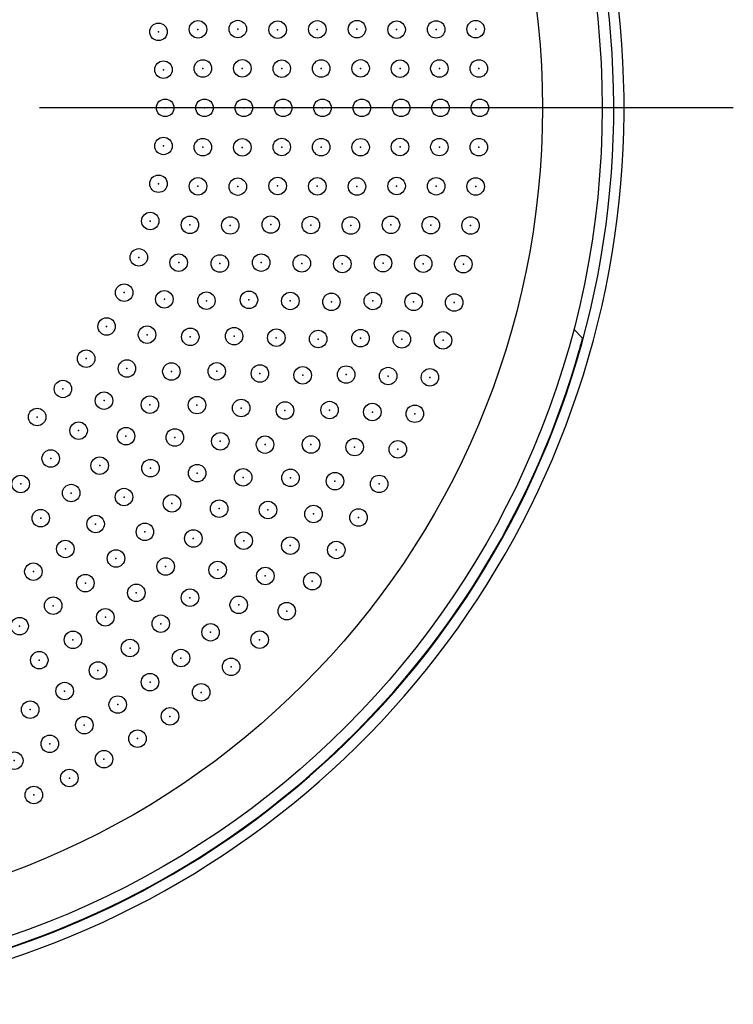
# Model space of a CAD drawing. Extents: x -300 to 300, y -212 to 212.
# Drawn here: x -203 to -170, y -27 to 18 of the extents above; entities that cross this region are included whole.
import ezdxf

# ---------------------------------------------------------------- set-up
doc = ezdxf.new("R2010")
doc.units = 0
doc.linetypes.add('CENTER', pattern=[50.8, 31.75, -6.35, 6.35, -6.35])
doc.linetypes.add('NON_PLOTING', pattern=[0])
doc.layers.get('0').update_dxf_attribs({"linetype": 'CONTINUOUS'})
doc.layers.get('DEFPOINTS').update_dxf_attribs({"linetype": 'CONTINUOUS'})
doc.layers.add('PV', color=7, linetype='CONTINUOUS')

# ---------------------------------------------------------------- blocks, each defined once
blk = doc.blocks.new('MS_1')
at = {"color": 24, "linetype": 'Continuous'}
blk.add_circle((-0.4, 0), 0.4, dxfattribs=at)
at = {"color": 255, "linetype": 'Continuous'}
blk.add_point((-0.4, 0), dxfattribs=at)

msp = doc.modelspace()

# ---------------------------------------------------------------- linework, layer by layer
at = {"layer": 'DEFPOINTS', "color": 254, "linetype": 'NON_PLOTING'}
msp.add_circle((-216.168, 14.434), 37.265, dxfattribs=at)
at = {"layer": 'PV', "color": 110, "linetype": 'CENTER'}
msp.add_line((-170.168, 14.434), (-262.168, 14.434), dxfattribs=at)
at = {"layer": 'PV', "color": 100, "linetype": 'Continuous'}
msp.add_line((-177.472, 4.305), (-177.063, 3.896), dxfattribs=at)
at = {"layer": 'PV', "color": 254, "linetype": 'Continuous'}
msp.add_circle((-216.168, 14.434), 40, dxfattribs=at)
at = {"layer": 'PV', "color": 100, "linetype": 'Continuous'}
for radius, start, end in [(41, 270, 53.0496), (40.5, 344.1055, 344.9184), (40.5, 284.2621, 344.1055)]:
    msp.add_arc((-216.168, 14.434), radius, start, end, dxfattribs=at)
at = {"layer": 'PV', "color": 254, "linetype": 'Continuous'}
msp.add_arc((-216.168, 14.434), 40.527, 270, 52.2488, dxfattribs=at)

# ---------------------------------------------------------------- block references
at = {"layer": 'PV', "linetype": 'ByBlock'}
for p in [(-196.072, 17.907), (-194.266, 18.022), (-192.445, 18.036), (-190.621, 18.008), (-188.806, 18.021), (-186.992, 18.033), (-185.177, 18.009), (-183.366, 18.02), (-181.557, 18.029), (-195.844, 16.177), (-194.043, 16.234), (-192.237, 16.24), (-190.432, 16.225), (-188.628, 16.231), (-186.824, 16.237), (-185.02, 16.225), (-183.218, 16.23), (-181.415, 16.234), (-195.768, 14.434), (-193.968, 14.434), (-192.168, 14.434), (-190.368, 14.434), (-188.568, 14.434), (-186.768, 14.434), (-184.968, 14.434), (-183.168, 14.434), (-181.368, 14.434), (-195.844, 12.691), (-194.043, 12.633), (-192.237, 12.627), (-190.432, 12.642), (-188.628, 12.636), (-186.824, 12.631), (-185.02, 12.643), (-183.218, 12.638), (-181.415, 12.633), (-196.072, 10.961), (-190.621, 10.859), (-185.177, 10.858), (-194.266, 10.845), (-192.445, 10.831), (-188.806, 10.846), (-186.992, 10.835), (-183.366, 10.847), (-181.557, 10.838), (-196.45, 9.257), (-194.635, 9.082), (-190.936, 9.094), (-189.102, 9.072), (-185.436, 9.085), (-183.613, 9.068), (-192.789, 9.056), (-187.272, 9.053), (-181.792, 9.052), (-196.974, 7.593), (-195.149, 7.355), (-193.268, 7.313), (-191.374, 7.356), (-189.515, 7.321), (-187.661, 7.292), (-185.798, 7.331), (-183.957, 7.305), (-182.12, 7.281), (-197.642, 5.981), (-195.804, 5.677), (-193.879, 5.612), (-191.934, 5.653), (-190.042, 5.602), (-188.16, 5.558), (-186.262, 5.6), (-184.398, 5.563), (-182.54, 5.53), (-198.448, 4.434), (-196.596, 4.058), (-194.619, 3.962), (-192.613, 3.993), (-190.682, 3.921), (-188.765, 3.859), (-186.826, 3.899), (-184.935, 3.848), (-183.052, 3.803), (-199.385, 2.962), (-197.518, 2.51), (-195.482, 2.374), (-193.407, 2.386), (-191.432, 2.286), (-189.475, 2.2), (-187.487, 2.234), (-185.565, 2.166), (-183.653, 2.106), (-200.447, 1.578), (-198.565, 1.044), (-196.465, 0.856), (-194.313, 0.839), (-192.288, 0.704), (-190.286, 0.589), (-188.244, 0.611), (-186.286, 0.521), (-201.626, 0.292), (-184.342, 0.442), (-199.729, -0.331), (-197.561, -0.582), (-195.325, -0.641), (-193.246, -0.818), (-191.196, -0.968), (-189.095, -0.966), (-187.097, -1.082), (-185.118, -1.184), (-201.004, -1.605), (-198.764, -1.931), (-196.439, -2.045), (-194.304, -2.273), (-192.201, -2.466), (-190.035, -2.491), (-187.996, -2.638), (-202.378, -2.77), (-185.977, -2.766), (-200.067, -3.185), (-197.65, -3.368), (-195.455, -3.655), (-193.297, -3.898), (-191.063, -3.959), (-201.461, -4.335), (-188.978, -4.142), (-186.918, -4.302), (-198.951, -4.601), (-196.695, -4.958), (-194.481, -5.26), (-200.335, -5.74), (-192.174, -5.364), (-190.042, -5.59), (-187.938, -5.786), (-198.018, -6.176), (-195.746, -6.545), (-193.365, -6.703), (-201.797, -6.779), (-191.184, -6.976), (-199.419, -7.304), (-189.034, -7.215), (-197.089, -7.749), (-194.632, -7.969), (-200.891, -8.337), (-192.401, -8.298), (-198.504, -8.868), (-190.204, -8.584), (-202.429, -9.271), (-195.97, -9.161), (-193.689, -9.551), (-199.986, -9.896), (-197.376, -10.272), (-191.444, -9.891), (-195.044, -10.731), (-201.529, -10.83), (-192.75, -11.131), (-198.843, -11.299), (-196.461, -11.834), (-200.368, -12.24), (-194.12, -12.3), (-197.938, -12.858), (-201.945, -13.09), (-195.548, -13.397), (-199.468, -13.799), (-201.048, -14.654), (-197.033, -14.417), (-202.673, -15.421), (-198.568, -15.358), (-200.151, -16.217), (-201.777, -16.992)]:
    msp.add_blockref('MS_1', p, dxfattribs=at)

doc.saveas('drawing.dxf')
